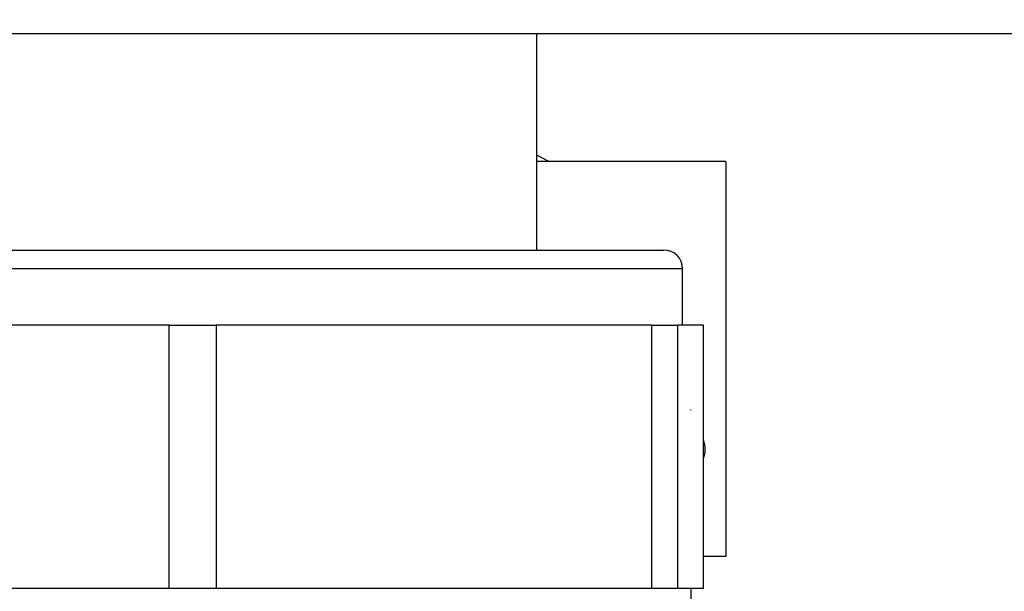
# Paper-space layout 'Blatt2' of a CAD drawing. Units: millimetres. Extents: x 0 to 420, y 0 to 297.
# Drawn here: x 256 to 261, y 167 to 170 of the extents above; entities that cross this region are included whole.
import ezdxf

# ---------------------------------------------------------------- set-up
doc = ezdxf.new("R2010")
doc.units = ezdxf.units.MM
doc.layers.add('1', color=7, linetype='Continuous')
doc.styles.add('SLDTEXTSTYLE1', font='TXT', dxfattribs={"width": 0.605})
doc.dimstyles.new('SLDDIMSTYLE0', dxfattribs={"dimtxt": 3.5, "dimasz": 2.5, "dimexe": 0, "dimexo": 0.0625, "dimgap": 0.875, "dimtad": 1, "dimdec": 0, "dimlfac": 10, "dimrnd": 1e-09, "dimzin": 12, "dimdsep": 46, "dimtxsty": 'SLDTEXTSTYLE1', "dimsah": 1, "dimcen": 0.09, "dimadec": 0, "dimazin": 3, "dimtfac": 1, "dimtdec": 0, "dimtofl": 0, "dimtmove": 0, "dimatfit": 3, "dimfxl": 1, "dimfrac": 2, "dimtolj": 1, "dimtzin": 12, "dimarcsym": 0})
doc.dimstyles.new('SLDDIMSTYLE2', dxfattribs={"dimtxt": 3.5, "dimasz": 2.5, "dimexe": 0, "dimexo": 0.0625, "dimgap": 0.875, "dimtad": 1, "dimdec": 0, "dimlfac": 10, "dimrnd": 1e-09, "dimzin": 12, "dimdsep": 46, "dimtxsty": 'SLDTEXTSTYLE1', "dimsah": 1, "dimcen": 0.09, "dimadec": 0, "dimazin": 3, "dimtfac": 1, "dimtofl": 0, "dimtmove": 0, "dimatfit": 3, "dimfxl": 1, "dimfrac": 2, "dimtolj": 1, "dimtzin": 12, "dimarcsym": 0})
doc.dimstyles.new('SLDDIMSTYLE3', dxfattribs={"dimtxt": 3.5, "dimasz": 2.5, "dimexe": 0, "dimexo": 0.0625, "dimgap": 0.875, "dimtad": 1, "dimdec": 1, "dimlfac": 10, "dimrnd": 1e-09, "dimzin": 12, "dimdsep": 46, "dimtxsty": 'SLDTEXTSTYLE1', "dimsah": 1, "dimcen": 0.09, "dimadec": 0, "dimazin": 3, "dimtfac": 1, "dimtdec": 1, "dimtmove": 0, "dimatfit": 0, "dimfxl": 1, "dimfrac": 2, "dimtolj": 1, "dimtzin": 12, "dimarcsym": 0})

# ---------------------------------------------------------------- blocks, each defined once
blk = doc.blocks.new('_D_20')
at = {"layer": '1'}
for p, q in [((244.9418, 170.0588), (244.9418, 138.9553)), ((256.7418, 161.0788), (256.7418, 138.9553)), ((244.9418, 139.9553), (240.9418, 139.9553)), ((244.9418, 139.9553), (256.7418, 139.9553)), ((256.7418, 139.9553), (260.7418, 139.9553))]:
    blk.add_line(p, q, dxfattribs=at)
for points in [[(244.9418, 139.9553), (242.4418, 140.3553), (242.4418, 139.5553)], [(256.7418, 139.9553), (259.2418, 139.5553), (259.2418, 140.3553)]]:
    blk.add_solid(points, dxfattribs=at)
at = {"layer": '1', "insert": (246.8313, 144.467), "char_height": 3.5, "attachment_point": 1, "style": 'SLDTEXTSTYLE1'}
blk.add_mtext('118', dxfattribs=at)
blk = doc.blocks.new('_D_24')
at = {"layer": '1'}
for p, q in [((273.6118, 169.4788), (288.4402, 169.4788)), ((287.4402, 169.4788), (287.4402, 151.4409)), ((258.7018, 151.4409), (288.4402, 151.4409))]:
    blk.add_line(p, q, dxfattribs=at)
for points in [[(287.4402, 169.4788), (287.0402, 166.9788), (287.8402, 166.9788)], [(287.4402, 151.4409), (287.8402, 153.9409), (287.0402, 153.9409)]]:
    blk.add_solid(points, dxfattribs=at)
at = {"layer": '1', "insert": (282.9285, 156.4494), "char_height": 3.5, "attachment_point": 1, "rotation": 90, "style": 'SLDTEXTSTYLE1'}
blk.add_mtext('180', dxfattribs=at)
blk = doc.blocks.new('_D_25')
at = {"layer": '1'}
for p, q in [((266.0387, 259.1288), (295.4063, 259.1288)), ((294.4063, 151.4409), (294.4063, 259.1288)), ((258.7018, 151.4409), (295.4063, 151.4409))]:
    blk.add_line(p, q, dxfattribs=at)
for points in [[(294.4063, 259.1288), (294.0063, 256.6288), (294.8063, 256.6288)], [(294.4063, 151.4409), (294.8063, 153.9409), (294.0063, 153.9409)]]:
    blk.add_solid(points, dxfattribs=at)
at = {"layer": '1', "insert": (289.8945, 199.9376), "char_height": 3.5, "attachment_point": 1, "rotation": 90, "style": 'SLDTEXTSTYLE1'}
blk.add_mtext('1077', dxfattribs=at)

psp = doc.layouts.new('Blatt2')

# ---------------------------------------------------------------- linework, layer by layer
at = {"color": 7, "linetype": 'Continuous', "lineweight": 30}
for p, q in [((272.6118, 169.4788), (246.5718, 169.4788)), ((258.4218, 168.3288), (258.4218, 169.4788)), ((258.4852, 168.7988), (258.4218, 168.8324)), ((259.4264, 168.7988), (258.4218, 168.7988)), ((259.4264, 168.7988), (259.4264, 166.6988)), ((254.3868, 168.3288), (259.0968, 168.3288)), ((259.1968, 167.9288), (259.1968, 168.2288)), ((256.4685, 167.9288), (254.2902, 167.9288)), ((256.4685, 166.5288), (256.4685, 167.9288)), ((256.4685, 167.9288), (256.7182, 167.9288)), ((256.7182, 167.9288), (256.7182, 166.5288)), ((259.0336, 167.9288), (256.7182, 167.9288)), ((259.0336, 166.5288), (259.0336, 167.9288)), ((259.0336, 167.9288), (259.1698, 167.9288)), ((259.1698, 167.9288), (259.1698, 166.5288)), ((259.3068, 167.9288), (259.1698, 167.9288)), ((259.3068, 166.5288), (259.3068, 167.9288)), ((259.3068, 167.9288), (259.3071, 167.9288)), ((259.3071, 166.5288), (259.3071, 167.9288)), ((259.2383, 167.4788), (259.2418, 167.4788)), ((259.4264, 166.6988), (259.3071, 166.6988)), ((256.4685, 166.5288), (254.2902, 166.5288)), ((256.7182, 166.5288), (256.4685, 166.5288)), ((259.0336, 166.5288), (256.7182, 166.5288)), ((259.1698, 166.5288), (259.0336, 166.5288)), ((259.3068, 166.5288), (259.1698, 166.5288)), ((259.2418, 165.4788), (259.2418, 166.5288)), ((259.3071, 166.5288), (259.3068, 166.5288))]:
    psp.add_line(p, q, dxfattribs=at)
at = {"color": 1, "linetype": 'Continuous', "lineweight": 30}
psp.add_line((259.1968, 168.2288), (254.2868, 168.2288), dxfattribs=at)
at = {"color": 7, "linetype": 'Continuous', "lineweight": 30}
for centre, radius, start, end in [((259.0968, 168.2288), 0.1, 0, 90), ((259.1918, 167.2688), 0.125, 337.3528, 22.6472)]:
    psp.add_arc(centre, radius, start, end, dxfattribs=at)

# ---------------------------------------------------------------- dimensions: what is measured, and where the dimension line sits
at = {"layer": '1'}
for base, p1, p2, dimstyle, picture, middle in [((294.4063, 259.1288), (257.7018, 151.4409), (265.0387, 259.1288), 'SLDDIMSTYLE2', '_D_25', (294.4063, 205.2848)), ((287.4402, 151.4409), (272.6118, 169.4788), (257.7018, 151.4409), 'SLDDIMSTYLE0', '_D_24', (287.4402, 160.4598))]:
    dim = psp.add_linear_dim(base=base, p1=p1, p2=p2, angle=90, dimstyle=dimstyle, dxfattribs=at)
    dim.commit()
    dim.dimension.update_dxf_attribs({"geometry": picture, "text_midpoint": middle, "dimtype": 160})
dim = psp.add_linear_dim(base=(256.7418, 139.9553), p1=(244.9418, 171.0588), p2=(256.7418, 162.0788), dimstyle='SLDDIMSTYLE3', dxfattribs=at)
dim.commit()
dim.dimension.update_dxf_attribs({"geometry": '_D_20', "text_midpoint": (250.8418, 139.9553), "dimtype": 160})

doc.saveas('drawing.dxf')
